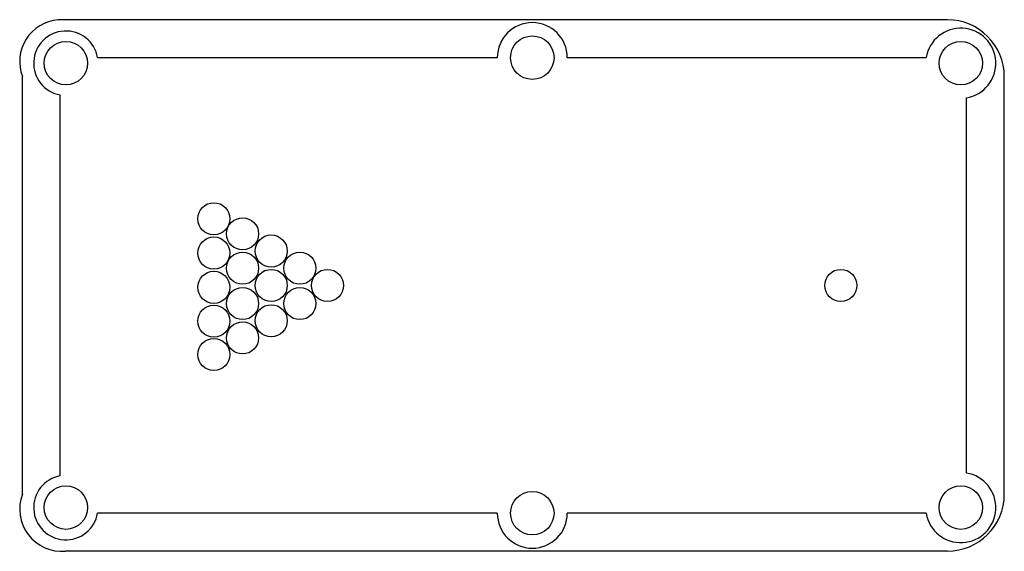
# Model space of a CAD drawing. Units: inches. Extents: x 1161.93 to 1164.53, y 1696.7 to 1698.11.
import ezdxf

# ---------------------------------------------------------------- set-up
doc = ezdxf.new("R2010")
doc.units = ezdxf.units.IN
doc.header["$MEASUREMENT"] = 0
doc.layers.get('0').update_dxf_attribs({"linetype": 'CONTINUOUS'})

msp = doc.modelspace()

# ---------------------------------------------------------------- linework, layer by layer
for p, q in [((1164.3806, 1698.105), (1162.0363, 1698.105)), ((1163.1941, 1698.005), (1162.1403, 1698.005)), ((1164.3248, 1698.005), (1163.3786, 1698.005)), ((1161.9421, 1696.855), (1161.9421, 1697.955)), ((1164.5306, 1696.855), (1164.5306, 1697.955)), ((1162.0421, 1696.9033), (1162.0421, 1697.9068)), ((1164.4306, 1696.9108), (1164.4306, 1697.8993)), ((1163.1941, 1696.805), (1162.1403, 1696.805)), ((1164.3248, 1696.805), (1163.3786, 1696.805)), ((1164.3806, 1696.705), (1162.0561, 1696.705))]:
    msp.add_line(p, q)
for centre, radius in [((1163.2863, 1698.005), 0.0573), ((1162.0567, 1697.9904), 0.0573), ((1164.4159, 1697.9904), 0.0573), ((1162.4467, 1697.5806), 0.0423), ((1162.5226, 1697.5409), 0.0423), ((1162.4467, 1697.4903), 0.0423), ((1162.5981, 1697.4956), 0.0423), ((1162.5226, 1697.4503), 0.0423), ((1162.6735, 1697.4503), 0.0423), ((1162.4467, 1697.4), 0.0423), ((1162.5981, 1697.405), 0.0423), ((1162.7464, 1697.405), 0.0423), ((1164.0996, 1697.405), 0.0423), ((1162.5226, 1697.3572), 0.0423), ((1162.6735, 1697.3572), 0.0423), ((1162.4467, 1697.3109), 0.0423), ((1162.5981, 1697.312), 0.0423), ((1162.5226, 1697.2667), 0.0423), ((1162.4467, 1697.2231), 0.0423), ((1162.0567, 1696.8197), 0.0573), ((1164.4159, 1696.8197), 0.0573), ((1163.2863, 1696.805), 0.0573)]:
    msp.add_circle(centre, radius)
for centre, radius, start, end in [((1162.0462, 1697.9942), 0.1113, 95.0944, 200.6202), ((1163.2863, 1698.005), 0.0923, 0, 180), ((1164.3806, 1697.955), 0.15, 0, 90), ((1162.0567, 1697.9904), 0.0849, 9.9378, 260.0622), ((1164.4159, 1697.9904), 0.0923, 279.1319, 170.8681), ((1162.0567, 1696.8197), 0.0849, 99.9378, 350.0622), ((1164.4159, 1696.8197), 0.0923, 189.1319, 80.8681), ((1162.0462, 1696.8159), 0.1113, 159.3798, 275.0944), ((1164.3806, 1696.855), 0.15, 270, 0), ((1163.2863, 1696.805), 0.0923, 180, 0)]:
    msp.add_arc(centre, radius, start, end)

doc.saveas('drawing.dxf')
